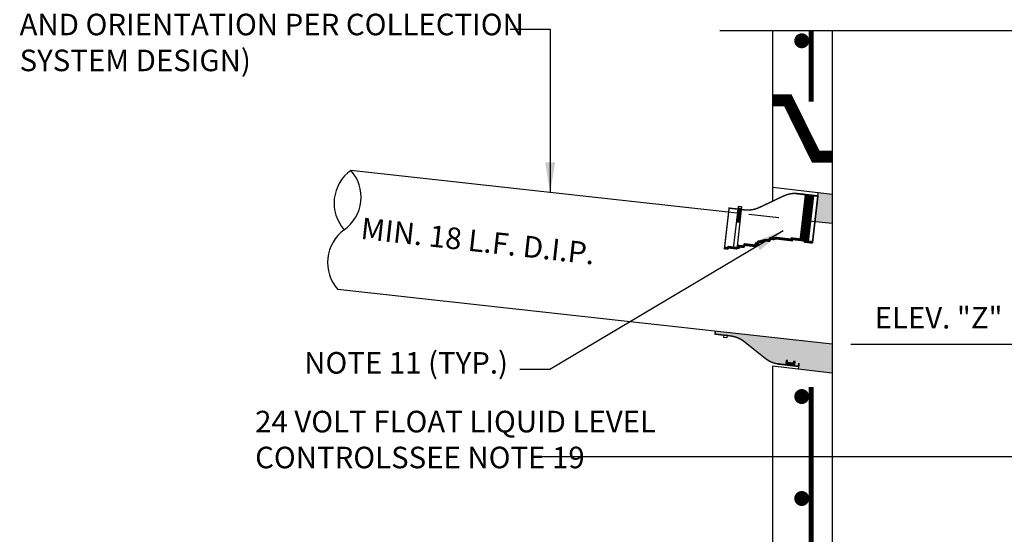
# Model space of a CAD drawing. Units: inches. Extents: x 4.1 to 33.7, y 1.6 to 43.7.
# Drawn here: x 4.8 to 8.9, y 6.4 to 8.5 of the extents above; entities that cross this region are included whole.
import ezdxf

# ---------------------------------------------------------------- set-up
doc = ezdxf.new("R2010")
doc.units = ezdxf.units.IN
doc.header["$LTSCALE"] = 0.5
doc.header["$MEASUREMENT"] = 0
doc.linetypes.add('HIDDEN', pattern=[0.375, 0.25, -0.125])
doc.layers.get('0').update_dxf_attribs({"linetype": 'CONTINUOUS'})
for name, color, linetype in [('M-Pipe-DL', 3, 'CONTINUOUS'), ('M-Pipe-DL-H', 1, 'HIDDEN'), ('S-FOUNDATION', 2, 'CONTINUOUS'), ('S-Grout', 1, 'CONTINUOUS'), ('S-Rebar', 4, 'CONTINUOUS'), ('S-WALL-Gasket', 2, 'CONTINUOUS'), ('S-WALLSLEEVE', 12, 'CONTINUOUS'), ('TX100', 3, 'CONTINUOUS'), ('TX120', 1, 'CONTINUOUS')]:
    doc.layers.add(name, color=color, linetype=linetype)
doc.styles.add('TX100', font='ROMANS.shx', dxfattribs={"height": 0.09})
doc.dimstyles.new('FWS-1TO1$7', dxfattribs={"dimtxt": 0.09, "dimasz": 0.125, "dimexe": 0.09375, "dimexo": 0.09375, "dimgap": 0.05, "dimtad": 0, "dimzin": 1, "dimdsep": 46, "dimtxsty": 'TX100', "dimcen": 0.09375, "dimclrt": 256, "dimadec": 0, "dimazin": 0, "dimtfac": 1, "dimtofl": 0, "dimtmove": 1, "dimatfit": 3, "dimfxl": 1, "dimtolj": 1, "dimtzin": 0, "dimarcsym": 0})

# ---------------------------------------------------------------- blocks, each defined once
blk = doc.blocks.new('AR')
blk.add_solid([(-1, 0.167), (-1, -0.167), (0, 0)])

msp = doc.modelspace()

# ---------------------------------------------------------------- hatches: boundary and pattern name
at = {"layer": 'S-Grout'}
h = msp.add_hatch(dxfattribs=at)
h.set_pattern_fill('AR-SAND', color=251, scale=0.010346, style=0)
h.set_pattern_definition([(37.5, (0, -2.0457), (-0.000651733, 0.019935043), [0, -0.015726018, 0, -0.01758831, 0, -0.016812355]), (7.5, (0, -2.0457), (0.018310224, 0.029198106), [0, -0.008483773, 0, -0.014174109, 0, -0.005431684]), (327.5, (-0.012726, -2.0457), (0.032219113, 5.855e-05), [0, -0.005173032, 0, -0.018622916, 0, -0.024313252]), (317.5, (-0.012726, -2.0457), (0.03110158, 0.00908049), [0, -0.002586516, 0, -0.012208356, 0, -0.013967187])])
h.paths.add_polyline_path([(8.205, 7.1681), (7.717, 7.2222), (7.7155, 7.2098), (7.7792, 7.2025, -0.140499), (7.8384, 7.1778), (7.9245, 7.1091, 0.124024), (7.9762, 7.0856), (8.0646, 7.0753), (8.0631, 7.0629), (8.205, 7.0465)])
h.paths.add_polyline_path([(8.05, 7.0961), (8.0484, 7.0826), (8.0108, 7.0869), (8.0123, 7.1003), (8.0176, 7.0997), (8.0167, 7.0919), (8.0435, 7.0888), (8.0444, 7.0967)], flags=16)
h.paths.add_polyline_path([(8.205, 7.7929), (8.1464, 7.7996), (8.1449, 7.7865), (8.1325, 7.6792), (8.205, 7.6712)])

# ---------------------------------------------------------------- linework, layer by layer
at = {"layer": 'M-Pipe-DL'}
for p, q in [((7.8087, 7.7151), (6.1956, 7.8937)), ((8.0713, 7.601), (8.0933, 7.7908)), ((8.0751, 7.6005), (8.0971, 7.7904)), ((8.079, 7.6001), (8.101, 7.7899)), ((8.0829, 7.5996), (8.1048, 7.7895)), ((8.0867, 7.5992), (8.1087, 7.7891)), ((8.0906, 7.5987), (8.1125, 7.7886)), ((8.0944, 7.5983), (8.1164, 7.7882)), ((8.0983, 7.5978), (8.1203, 7.7877)), ((8.1021, 7.5974), (8.1241, 7.7873)), ((8.106, 7.5969), (8.128, 7.7868)), ((7.8119, 7.7426), (7.7917, 7.5677)), ((7.8264, 7.7409), (7.806, 7.5649)), ((7.8264, 7.7409), (7.8119, 7.7426)), ((7.8133, 7.7287), (7.8223, 7.7276)), ((7.8138, 7.7325), (7.8227, 7.7315)), ((7.8142, 7.7364), (7.8232, 7.7354)), ((7.8084, 7.6863), (7.8174, 7.6853)), ((7.8089, 7.6901), (7.8178, 7.6891)), ((7.8093, 7.694), (7.8183, 7.693)), ((7.8098, 7.6979), (7.8187, 7.6968)), ((7.8102, 7.7017), (7.8192, 7.7007)), ((7.8107, 7.7056), (7.8196, 7.7045)), ((7.8111, 7.7094), (7.8201, 7.7084)), ((7.8116, 7.7133), (7.8205, 7.7122)), ((7.812, 7.7171), (7.8209, 7.7161)), ((7.8125, 7.721), (7.8214, 7.7199)), ((7.8129, 7.7248), (7.8218, 7.7238)), ((7.8075, 7.6786), (7.8165, 7.6775)), ((7.808, 7.6824), (7.8169, 7.6814)), ((8.2048, 7.1682), (6.1406, 7.3967)), ((7.7519, 7.2063), (7.7507, 7.1963)), ((7.7651, 7.1946), (7.7507, 7.1963)), ((7.7666, 7.2069), (7.7651, 7.1946)), ((8.0123, 7.1003), (8.0108, 7.0869)), ((8.0108, 7.0869), (8.0484, 7.0826)), ((8.0135, 7.1002), (8.0119, 7.0868)), ((8.0176, 7.0997), (8.0123, 7.1003)), ((8.0146, 7.1), (8.0131, 7.0866)), ((8.0158, 7.0999), (8.0142, 7.0865)), ((8.0169, 7.0998), (8.0154, 7.0864)), ((8.0172, 7.0921), (8.0165, 7.0863)), ((8.0167, 7.0919), (8.0176, 7.0997)), ((8.0435, 7.0888), (8.0167, 7.0919)), ((8.0183, 7.0919), (8.0176, 7.0861)), ((8.0195, 7.0918), (8.0188, 7.086)), ((8.0206, 7.0917), (8.02, 7.0859)), ((8.0218, 7.0915), (8.0211, 7.0857)), ((8.0229, 7.0914), (8.0223, 7.0856)), ((8.0241, 7.0912), (8.0234, 7.0855)), ((8.0253, 7.0911), (8.0246, 7.0853)), ((8.0264, 7.091), (8.0257, 7.0852)), ((8.0276, 7.0908), (8.0269, 7.0851)), ((8.0287, 7.0907), (8.0281, 7.0849)), ((8.0299, 7.0906), (8.0292, 7.0848)), ((8.031, 7.0904), (8.0304, 7.0847)), ((8.0322, 7.0903), (8.0315, 7.0845)), ((8.0333, 7.0902), (8.0327, 7.0844)), ((8.0345, 7.09), (8.0338, 7.0843)), ((8.0357, 7.0899), (8.035, 7.0841)), ((8.0368, 7.0898), (8.0361, 7.084)), ((8.038, 7.0896), (8.0373, 7.0839)), ((8.0391, 7.0895), (8.0385, 7.0837)), ((8.0403, 7.0894), (8.0396, 7.0836)), ((8.0414, 7.0892), (8.0408, 7.0835)), ((8.0426, 7.0891), (8.0419, 7.0833)), ((8.0432, 7.0832), (8.0448, 7.0968)), ((8.0444, 7.0967), (8.0435, 7.0888)), ((8.0443, 7.083), (8.0459, 7.0967)), ((8.05, 7.0961), (8.0444, 7.0967)), ((8.0455, 7.0829), (8.0471, 7.0965)), ((8.0467, 7.0828), (8.0482, 7.0964)), ((8.0478, 7.0826), (8.0494, 7.0963)), ((8.0484, 7.0826), (8.05, 7.0961))]:
    msp.add_line(p, q, dxfattribs=at)
at = {"layer": 'M-Pipe-DL', "const_width": 0.00582}
for points in [[(7.7554, 7.5715), (7.7744, 7.736), (7.8381, 7.7287, 0.140499), (7.9014, 7.7391), (8.0009, 7.7863, -0.108144), (8.0493, 7.7976)], [(7.7169, 7.2217), (7.7155, 7.2098), (7.7792, 7.2025, -0.140499), (7.8384, 7.1778), (7.9245, 7.1091, 0.124024), (7.9762, 7.0856)]]:
    msp.add_lwpolyline(points, format="xyb", dxfattribs=at)
at = {"layer": 'M-Pipe-DL'}
for points, const_width in [([(8.0493, 7.7976), (8.1449, 7.7865), (8.1222, 7.5905)], 0.00698), ([(7.7531, 7.5697), (7.7676, 7.568), (7.7723, 7.5727), (7.8054, 7.5689), (7.8152, 7.572), (7.8158, 7.5771), (7.8345, 7.575), (7.8397, 7.5838), (7.8821, 7.5789), (7.8874, 7.5877), (7.8925, 7.5871), (7.8977, 7.596), (7.9029, 7.5954), (7.9127, 7.5984), (7.9268, 7.6021), (7.9413, 7.6004), (7.9465, 7.6092), (7.961, 7.6075), (7.9708, 7.6106), (8.036, 7.603), (8.0366, 7.6082), (8.0873, 7.6023), (8.0909, 7.5967), (8.124, 7.5929)], 0.0116), ([(7.7554, 7.5715), (7.7545, 7.5641)], 0.00582), ([(7.9762, 7.0856), (8.0646, 7.0753), (8.0662, 7.0895)], 0.00698)]:
    msp.add_lwpolyline(points, dxfattribs=dict(at, const_width=const_width))
for centre, start, end in [((6.2937, 7.7571), 125.6815, 221.6805), ((6.07, 7.7819), 305.6815, 41.6805), ((6.2662, 7.5086), 125.6815, 221.6805)]:
    msp.add_arc(centre, 0.1682, start, end, dxfattribs=at)
at = {"layer": 'M-Pipe-DL-H'}
msp.add_line((8.205, 7.6712), (7.8087, 7.7151), dxfattribs=at)
at = {"layer": 'S-FOUNDATION'}
for p, q in [((7.955, 8.4779), (7.955, 7.8216)), ((8.205, 8.4779), (8.205, 5.1127)), ((7.955, 7.0754), (7.955, 5.1127))]:
    msp.add_line(p, q, dxfattribs=at)
at = {"layer": 'S-Grout', "color": 254}
msp.add_line((7.955, 7.8216), (7.955, 7.7646), dxfattribs=at)
at = {"layer": 'S-Grout'}
for p, q in [((8.1449, 7.7865), (8.1464, 7.7996)), ((8.0646, 7.0753), (8.0631, 7.0629))]:
    msp.add_line(p, q, dxfattribs=at)
at = {"layer": 'S-Rebar', "const_width": 0.02}
for points in [[(8.117, 8.181), (8.117, 8.4779)], [(8.117, 4.7099), (8.117, 6.9891)]]:
    msp.add_lwpolyline(points, dxfattribs=at)
at = {"layer": 'S-Rebar', "const_width": 0.0312}
for points in [[(8.0776, 8.4506, -1), (8.0776, 8.4193, -1)], [(8.0776, 6.9335, 1), (8.0776, 6.9648, 1)], [(8.0776, 6.539, -1), (8.0776, 6.5077, -1)]]:
    msp.add_lwpolyline(points, format="xyb", close=True, dxfattribs=at)
at = {"layer": 'S-WALL-Gasket', "const_width": 0.05}
msp.add_lwpolyline([(7.955, 8.1863), (8.0196, 8.1863), (8.1357, 7.9513), (8.205, 7.9513)], dxfattribs=at)
at = {"layer": 'S-WALLSLEEVE'}
for p, q in [((8.205, 7.7929), (7.9566, 7.8216)), ((8.205, 7.0465), (7.955, 7.0754))]:
    msp.add_line(p, q, dxfattribs=at)
at = {"layer": 'TX100'}
for p, q in [((6.8611, 8.4833), (7.0276, 8.4833)), ((7.0276, 8.4833), (7.0276, 7.8016)), ((8.2831, 7.1681), (9.0643, 7.1681)), ((9.6402, 6.6972), (6.9564, 6.6972))]:
    msp.add_line(p, q, dxfattribs=at)
at = {"layer": 'TX120'}
msp.add_lwpolyline([(7.7362, 8.4779), (9.2078, 8.4779), (9.2391, 8.2904), (9.3328, 8.6654), (9.3641, 8.4779), (10.6973, 8.4779), (10.7286, 8.2904), (10.8223, 8.6654), (10.8536, 8.4779), (12.2673, 8.4779)], dxfattribs=at)

# ---------------------------------------------------------------- block references
at = {"layer": 'TX100', "xscale": 0.125, "yscale": 0.125, "zscale": 0.125, "rotation": 270}
msp.add_blockref('AR', (7.0276, 7.8016), dxfattribs=at)

# ---------------------------------------------------------------- texts
at = {"layer": 'TX100', "style": 'TX100'}
msp.add_text('MIN. 18 L.F. D.I.P.', height=0.09, rotation=353.68, dxfattribs=at).set_placement((6.2336, 7.6081))
msp.add_text('ELEV. "Z"', height=0.09, dxfattribs=at).set_placement((8.3817, 7.2334))
at = {"layer": 'TX100', "char_height": 0.09, "attachment_point": 1, "style": 'TX100'}
for s, insert, width in [('INFLUENT PIPE (NUMBER OF PIPES AND ORIENTATION PER COLLECTION SYSTEM DESIGN)', (4.8127, 8.6979), 2.165748), ('24 VOLT FLOAT LIQUID LEVEL CONTROLS\\PSEE NOTE 19', (5.796, 6.8896), 1.823261)]:
    msp.add_mtext(s, dxfattribs=dict(at, insert=insert, width=width))
at = {"layer": 'TX100', "insert": (6.8514, 7.0168), "char_height": 0.09, "attachment_point": 9, "style": 'TX100'}
msp.add_mtext('NOTE 11 (TYP.)', dxfattribs=at)

# ---------------------------------------------------------------- leaders
at = {"layer": 'TX100', "annotation_type": 0, "has_hookline": 1, "hookline_direction": 1, "text_width": 1.0543}
msp.add_leader([(8, 7.6418), (7.0264, 7.0618), (6.9014, 7.0618)], dimstyle='FWS-1TO1$7', override={"dimgap": 0.05, "dimtad": 0}, dxfattribs=at)

doc.saveas('drawing.dxf')
